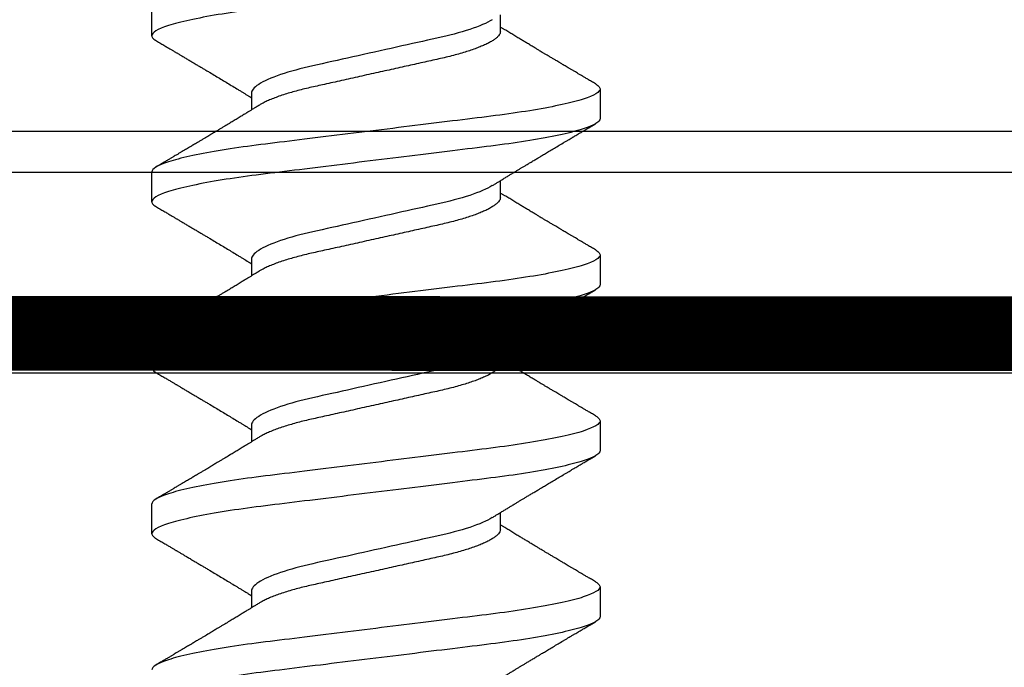
# Model space of a CAD drawing. Units: inches. Extents: x 88 to 106.1, y 3.7 to 15.8.
# Drawn here: x 95.3 to 95.7, y 11.9 to 12.2 of the extents above; entities that cross this region are included whole.
import ezdxf

# ---------------------------------------------------------------- set-up
doc = ezdxf.new("R2010")
doc.units = ezdxf.units.IN
doc.header["$MEASUREMENT"] = 0
doc.linetypes.add('SLD-Solid', pattern=[0])
for name, color, linetype in [('ANCHOR', 3, 'Continuous'), ('CONST', 4, 'Continuous'), ('Hatch', 8, 'Continuous'), ('JOINT', 2, 'Continuous'), ('RE117', 1, 'Continuous')]:
    doc.layers.add(name, color=color, linetype=linetype)

msp = doc.modelspace()

# ---------------------------------------------------------------- hatches: boundary and pattern name
at = {"layer": 'Hatch'}
h = msp.add_hatch(dxfattribs=at)
h.set_pattern_fill('GOST_WOOD', color=256, scale=0.15, angle=45, style=0)
h.set_pattern_definition([(135, (-101.2817, -22.1459), (0.636396, 0.636396), [1.5, -0.3]), (135, (-100.8575, -22.1459), (0.636396, 0.636396), [0.9, -0.225, 0.45, -0.225]), (135, (-100.3271, -22.2519), (0.636396, 0.636396), [1.5, -0.3])])
edge = h.paths.add_edge_path()
edge.add_line((97.32145, 12.02059), (95.50272, 12.02059))
edge.add_line((95.50272, 12.02059), (95.50329, 11.26606))
edge.add_line((95.50329, 11.26606), (95.40968, 11.07849))
edge.add_line((95.40968, 11.07849), (95.31579, 11.26592))
edge.add_line((95.31579, 11.26592), (95.31522, 12.02059))
edge.add_line((95.31522, 12.02059), (94.98639, 12.02059))
edge.add_line((94.98639, 12.02059), (93.98529, 11.01949))
edge.add_line((93.98529, 11.01949), (94.54758, 10.45805))
edge.add_line((94.54758, 10.45805), (94.61403, 10.25922))
edge.add_line((94.61403, 10.25922), (94.4151, 10.32536))
edge.add_line((94.4151, 10.32536), (93.85271, 10.88691))
edge.add_line((93.85271, 10.88691), (91.98639, 9.02059))
edge.add_spline(control_points=[(91.98639, 9.02059), (92.86411, 9.41654), (94.2271, 10.0314), (95.24613, 7.80532), (96.52479, 8.38634), (97.32145, 8.74834)], knot_values=[0, 0, 0, 0, 2.360322, 3.665284, 5.822156, 5.822156, 5.822156, 5.822156], degree=3, periodic=0)
edge.add_line((97.32145, 8.74834), (97.32145, 12.02059))

# ---------------------------------------------------------------- linework, layer by layer
at = {"layer": 'ANCHOR', "linetype": 'SLD-Solid', "lineweight": 25}
for p, q in [((95.31887, 12.15598), (95.31887, 12.16795)), ((95.45887, 12.15772), (95.45887, 12.16444)), ((95.35887, 12.13288), (95.35887, 12.12616)), ((95.49887, 12.13462), (95.49887, 12.12264)), ((95.31887, 12.08931), (95.31887, 12.10129)), ((95.45887, 12.09105), (95.45887, 12.09777)), ((95.35887, 12.06622), (95.35887, 12.05949)), ((95.49887, 12.06795), (95.49887, 12.05598)), ((95.31887, 12.02264), (95.31887, 12.03462)), ((95.45887, 12.02438), (95.45887, 12.03111)), ((95.49887, 12.00129), (95.49887, 11.98931)), ((95.35887, 11.99955), (95.35887, 11.99282)), ((95.31887, 11.95598), (95.31887, 11.96795)), ((95.45887, 11.95772), (95.45887, 11.96444)), ((95.49887, 11.93462), (95.49887, 11.92264)), ((95.35887, 11.93288), (95.35887, 11.92616))]:
    msp.add_line(p, q, dxfattribs=at)
for points, knots in [([(95.49887, 12.18931), (95.49887, 12.18811), (95.49668, 12.1867), (95.48756, 12.18377), (95.48063, 12.18224), (95.46801, 12.18012), (95.46345, 12.17945), (95.45393, 12.17818), (95.44898, 12.17759), (95.43295, 12.17562), (95.42093, 12.17413), (95.39681, 12.17115), (95.38479, 12.16967), (95.36876, 12.16769), (95.36381, 12.1671), (95.35429, 12.16584), (95.34973, 12.16516), (95.33711, 12.16305), (95.33018, 12.16152), (95.32106, 12.15858), (95.31887, 12.15718), (95.31887, 12.15598)], [0, 0, 0, 0, 0.125, 0.125, 0.25, 0.25, 0.3125, 0.3125, 0.375, 0.375, 0.5, 0.5, 0.625, 0.625, 0.6875, 0.6875, 0.75, 0.75, 0.875, 0.875, 1, 1, 1, 1]), ([(95.45561, 12.16243), (95.45352, 12.16114), (95.4504, 12.1598), (95.4427, 12.15724), (95.43816, 12.15606), (95.42849, 12.15391), (95.42298, 12.15268), (95.41139, 12.15011), (95.40534, 12.14876), (95.39381, 12.1462), (95.38837, 12.145), (95.37883, 12.14286), (95.37431, 12.14164), (95.36677, 12.13907), (95.36376, 12.13773), (95.35981, 12.13516), (95.35887, 12.13394), (95.35887, 12.13288)], [0, 0, 0, 0, 0.125, 0.125, 0.25, 0.25, 0.375, 0.375, 0.5, 0.5, 0.625, 0.625, 0.75, 0.75, 0.875, 0.875, 1, 1, 1, 1]), ([(95.49707, 12.13664), (95.49651, 12.13698), (95.49547, 12.13759), (95.49403, 12.13844), (95.49284, 12.13914), (95.4919, 12.1397), (95.4912, 12.14011), (95.49065, 12.14044), (95.49008, 12.14077), (95.48936, 12.1412), (95.48849, 12.14171), (95.48755, 12.14227), (95.48661, 12.14283), (95.48572, 12.14335), (95.48489, 12.14384), (95.48417, 12.14427), (95.48357, 12.14463), (95.48306, 12.14493), (95.48253, 12.14524), (95.48188, 12.14563), (95.48104, 12.14613), (95.48002, 12.14674), (95.47888, 12.14742), (95.47774, 12.1481), (95.47668, 12.14873), (95.47574, 12.14929), (95.47477, 12.14987), (95.47376, 12.15048), (95.47255, 12.1512), (95.47121, 12.15201), (95.46979, 12.15286), (95.46837, 12.15372), (95.46697, 12.15456), (95.46547, 12.15547), (95.46386, 12.15645), (95.46224, 12.15743), (95.46101, 12.15818), (95.4602, 12.15868), (95.45975, 12.15895), (95.45931, 12.15922), (95.45902, 12.1594), (95.45887, 12.15949)], [0, 0, 0, 0, 0.044062, 0.08161, 0.112654, 0.1372, 0.155257, 0.166827, 0.180691, 0.199518, 0.223294, 0.248758, 0.273349, 0.297069, 0.31864, 0.337979, 0.353746, 0.365945, 0.377625, 0.395044, 0.417112, 0.443825, 0.475085, 0.505974, 0.533672, 0.558183, 0.579511, 0.609761, 0.637896, 0.67438, 0.715027, 0.750006, 0.785775, 0.824884, 0.86838, 0.912779, 0.952874, 0.965164, 0.976791, 0.988187, 1, 1, 1, 1]), ([(95.31887, 12.15598), (95.31889, 12.1558), (95.31894, 12.15546), (95.31935, 12.15492), (95.31991, 12.15442), (95.32046, 12.15409), (95.32069, 12.15395)], [0, 0, 0, 0, 0.264074, 0.531623, 0.802319, 1, 1, 1, 1]), ([(95.45887, 12.15772), (95.45884, 12.15749), (95.4588, 12.15702), (95.4584, 12.15629), (95.45776, 12.15553), (95.45684, 12.15474), (95.45565, 12.15393), (95.45422, 12.15313), (95.45258, 12.15233), (95.45075, 12.15154), (95.44871, 12.15076), (95.44649, 12.14999), (95.44405, 12.14922), (95.44141, 12.14846), (95.43857, 12.14771), (95.43563, 12.14699), (95.43256, 12.14631), (95.42936, 12.1456), (95.42608, 12.14487), (95.42274, 12.14413), (95.41936, 12.14338), (95.41591, 12.14261), (95.4124, 12.14183), (95.4088, 12.14103), (95.40512, 12.14022), (95.40141, 12.13939), (95.39776, 12.13858), (95.3942, 12.13779), (95.39075, 12.13702), (95.38751, 12.1363), (95.38447, 12.13563), (95.3816, 12.13498), (95.37884, 12.1343), (95.37618, 12.1336), (95.37359, 12.13285), (95.3711, 12.13206), (95.36876, 12.13124), (95.36664, 12.13041), (95.36475, 12.12958), (95.36324, 12.12883), (95.36247, 12.12836), (95.36215, 12.12816)], [0, 0, 0, 0, 0.025337, 0.051128, 0.077311, 0.10382, 0.130583, 0.157521, 0.183008, 0.20851, 0.233957, 0.259281, 0.284414, 0.310793, 0.336815, 0.362419, 0.387638, 0.413177, 0.439143, 0.463962, 0.489047, 0.514336, 0.539763, 0.565259, 0.592298, 0.619255, 0.646047, 0.672597, 0.698831, 0.724682, 0.748649, 0.772454, 0.796656, 0.821223, 0.846104, 0.872767, 0.899639, 0.926641, 0.95369, 0.980704, 1, 1, 1, 1]), ([(95.32066, 12.15395), (95.32127, 12.15359), (95.32241, 12.15292), (95.32402, 12.15198), (95.32539, 12.15116), (95.32655, 12.15048), (95.32744, 12.14995), (95.32809, 12.14957), (95.32856, 12.14929), (95.32897, 12.14905), (95.32939, 12.1488), (95.33006, 12.14841), (95.33099, 12.14785), (95.33222, 12.14712), (95.33354, 12.14634), (95.33476, 12.14562), (95.3358, 12.145), (95.33658, 12.14453), (95.33724, 12.14414), (95.33787, 12.14377), (95.33867, 12.14329), (95.3397, 12.14268), (95.34094, 12.14194), (95.34253, 12.14099), (95.34441, 12.13986), (95.34656, 12.13857), (95.34869, 12.13729), (95.35082, 12.136), (95.35265, 12.1349), (95.35413, 12.134), (95.35522, 12.13334), (95.35621, 12.13274), (95.357, 12.13225), (95.35763, 12.13187), (95.35815, 12.13155), (95.35857, 12.13129), (95.35882, 12.13114), (95.35887, 12.13111)], [0, 0, 0, 0, 0.047581, 0.089345, 0.125302, 0.155461, 0.179828, 0.194914, 0.206431, 0.216399, 0.227308, 0.239166, 0.268664, 0.30084, 0.335538, 0.371658, 0.396575, 0.417076, 0.433166, 0.447946, 0.466429, 0.495941, 0.528662, 0.563644, 0.620802, 0.676604, 0.732569, 0.787934, 0.844613, 0.876566, 0.90495, 0.930288, 0.954469, 0.96723, 0.980227, 0.995937, 1, 1, 1, 1]), ([(95.49704, 12.13665), (95.49723, 12.13653), (95.49778, 12.13622), (95.49834, 12.13573), (95.49879, 12.13516), (95.49884, 12.1348), (95.49887, 12.13462)], [0, 0, 0, 0, 0.158832, 0.442765, 0.723281, 1, 1, 1, 1]), ([(95.49887, 12.13462), (95.49887, 12.13342), (95.49668, 12.13202), (95.48756, 12.12908), (95.48063, 12.12755), (95.46801, 12.12544), (95.46345, 12.12476), (95.45393, 12.1235), (95.44898, 12.12291), (95.43295, 12.12093), (95.42093, 12.11944), (95.39681, 12.11647), (95.38479, 12.11498), (95.36876, 12.113), (95.36381, 12.11241), (95.35429, 12.11115), (95.34973, 12.11047), (95.33711, 12.10836), (95.33018, 12.10683), (95.32106, 12.10389), (95.31887, 12.10249), (95.31887, 12.10129)], [0, 0, 0, 0, 0.125, 0.125, 0.25, 0.25, 0.3125, 0.3125, 0.375, 0.375, 0.5, 0.5, 0.625, 0.625, 0.6875, 0.6875, 0.75, 0.75, 0.875, 0.875, 1, 1, 1, 1]), ([(95.36213, 12.12816), (95.36169, 12.12789), (95.36089, 12.1274), (95.35982, 12.12674), (95.35898, 12.12623), (95.35836, 12.12584), (95.35785, 12.12553), (95.35713, 12.12509), (95.35611, 12.12447), (95.35468, 12.1236), (95.35313, 12.12265), (95.35154, 12.12169), (95.35021, 12.12089), (95.34911, 12.12023), (95.34816, 12.11966), (95.34716, 12.11905), (95.34614, 12.11844), (95.34521, 12.11788), (95.34441, 12.1174), (95.34364, 12.11694), (95.34289, 12.11649), (95.3421, 12.11602), (95.34127, 12.11553), (95.34036, 12.11498), (95.33934, 12.11437), (95.3383, 12.11375), (95.33731, 12.11316), (95.33643, 12.11264), (95.33567, 12.11219), (95.33505, 12.11182), (95.3345, 12.11149), (95.3339, 12.11114), (95.33319, 12.11071), (95.33237, 12.11023), (95.33149, 12.10971), (95.33058, 12.10917), (95.32965, 12.10862), (95.32875, 12.10809), (95.32801, 12.10765), (95.32747, 12.10733), (95.32704, 12.10707), (95.32653, 12.10677), (95.32584, 12.10636), (95.3249, 12.10581), (95.32371, 12.10511), (95.32227, 12.10426), (95.32123, 12.10364), (95.32066, 12.10331)], [0, 0, 0, 0, 0.032021, 0.058163, 0.078399, 0.09271, 0.103617, 0.115155, 0.145002, 0.177944, 0.219189, 0.257895, 0.29325, 0.315269, 0.337296, 0.362137, 0.388145, 0.410745, 0.429692, 0.446224, 0.46638, 0.483822, 0.503611, 0.525751, 0.550244, 0.576713, 0.600936, 0.621736, 0.640657, 0.655425, 0.666711, 0.680538, 0.698333, 0.718417, 0.739544, 0.761441, 0.784112, 0.806927, 0.826009, 0.837434, 0.846384, 0.857038, 0.873664, 0.896267, 0.924852, 0.959427, 1, 1, 1, 1]), ([(95.49887, 12.12264), (95.49887, 12.12144), (95.49668, 12.12004), (95.48756, 12.1171), (95.48063, 12.11557), (95.46801, 12.11346), (95.46345, 12.11278), (95.45393, 12.11152), (95.44898, 12.11093), (95.43295, 12.10895), (95.42093, 12.10746), (95.39681, 12.10449), (95.38479, 12.103), (95.36876, 12.10102), (95.36381, 12.10044), (95.35429, 12.09917), (95.34973, 12.09849), (95.33711, 12.09638), (95.33018, 12.09485), (95.32106, 12.09191), (95.31887, 12.09051), (95.31887, 12.08931)], [0, 0, 0, 0, 0.125, 0.125, 0.25, 0.25, 0.3125, 0.3125, 0.375, 0.375, 0.5, 0.5, 0.625, 0.625, 0.6875, 0.6875, 0.75, 0.75, 0.875, 0.875, 1, 1, 1, 1]), ([(95.45561, 12.09577), (95.45602, 12.09602), (95.45676, 12.09648), (95.45774, 12.09708), (95.45852, 12.09756), (95.45917, 12.09796), (95.46001, 12.09847), (95.46104, 12.0991), (95.46224, 12.09983), (95.46343, 12.10055), (95.4646, 12.10127), (95.46573, 12.10195), (95.46676, 12.10258), (95.46776, 12.10318), (95.46881, 12.10381), (95.46998, 12.10452), (95.47127, 12.10529), (95.47261, 12.1061), (95.47388, 12.10686), (95.47519, 12.10764), (95.47659, 12.10848), (95.47826, 12.10948), (95.48009, 12.11057), (95.48204, 12.11173), (95.48369, 12.11271), (95.48502, 12.1135), (95.48598, 12.11407), (95.48684, 12.11458), (95.48754, 12.11499), (95.48806, 12.1153), (95.48856, 12.11559), (95.48917, 12.11595), (95.48998, 12.11643), (95.491, 12.11703), (95.49222, 12.11776), (95.49366, 12.1186), (95.4953, 12.11957), (95.49646, 12.12026), (95.49707, 12.12062)], [0, 0, 0, 0, 0.030171, 0.05396, 0.071375, 0.086458, 0.101976, 0.13232, 0.160922, 0.189192, 0.21875, 0.246102, 0.271085, 0.293688, 0.318449, 0.347429, 0.378381, 0.411993, 0.444395, 0.470338, 0.506105, 0.545963, 0.591075, 0.638364, 0.686527, 0.710412, 0.734154, 0.755814, 0.772475, 0.784254, 0.793865, 0.808427, 0.827941, 0.852413, 0.881848, 0.916252, 0.955633, 1, 1, 1, 1]), ([(95.45561, 12.09577), (95.45352, 12.09448), (95.4504, 12.09313), (95.4427, 12.09058), (95.43816, 12.08939), (95.42849, 12.08724), (95.42298, 12.08602), (95.41139, 12.08344), (95.40534, 12.0821), (95.39381, 12.07954), (95.38837, 12.07833), (95.37883, 12.0762), (95.37431, 12.07498), (95.36677, 12.07241), (95.36376, 12.07106), (95.35981, 12.06849), (95.35887, 12.06728), (95.35887, 12.06622)], [0, 0, 0, 0, 0.125, 0.125, 0.25, 0.25, 0.375, 0.375, 0.5, 0.5, 0.625, 0.625, 0.75, 0.75, 0.875, 0.875, 1, 1, 1, 1]), ([(95.49707, 12.06998), (95.49651, 12.07031), (95.49547, 12.07092), (95.49403, 12.07177), (95.49284, 12.07248), (95.4919, 12.07303), (95.4912, 12.07344), (95.49065, 12.07377), (95.49008, 12.0741), (95.48936, 12.07453), (95.48849, 12.07504), (95.48755, 12.0756), (95.48661, 12.07616), (95.48572, 12.07669), (95.48489, 12.07718), (95.48417, 12.07761), (95.48357, 12.07796), (95.48306, 12.07827), (95.48253, 12.07858), (95.48188, 12.07897), (95.48104, 12.07947), (95.48002, 12.08008), (95.47888, 12.08075), (95.47774, 12.08143), (95.47668, 12.08207), (95.47574, 12.08263), (95.47477, 12.0832), (95.47376, 12.08381), (95.47255, 12.08454), (95.47121, 12.08534), (95.46979, 12.0862), (95.46837, 12.08705), (95.46697, 12.08789), (95.46547, 12.0888), (95.46386, 12.08978), (95.46224, 12.09077), (95.46101, 12.09151), (95.4602, 12.09201), (95.45975, 12.09228), (95.45931, 12.09255), (95.45902, 12.09273), (95.45887, 12.09282)], [0, 0, 0, 0, 0.044062, 0.08161, 0.112654, 0.1372, 0.155257, 0.166827, 0.180691, 0.199518, 0.223294, 0.248758, 0.273349, 0.297069, 0.31864, 0.337979, 0.353746, 0.365945, 0.377625, 0.395044, 0.417112, 0.443825, 0.475085, 0.505974, 0.533672, 0.558183, 0.579511, 0.609761, 0.637896, 0.67438, 0.715027, 0.750006, 0.785775, 0.824884, 0.86838, 0.912779, 0.952874, 0.965164, 0.976791, 0.988187, 1, 1, 1, 1]), ([(95.31887, 12.08931), (95.31889, 12.08914), (95.31894, 12.08879), (95.31935, 12.08826), (95.31991, 12.08775), (95.32046, 12.08742), (95.32069, 12.08728)], [0, 0, 0, 0, 0.264074, 0.531623, 0.802319, 1, 1, 1, 1]), ([(95.45887, 12.09105), (95.45884, 12.09082), (95.4588, 12.09036), (95.4584, 12.08963), (95.45776, 12.08887), (95.45684, 12.08808), (95.45565, 12.08727), (95.45422, 12.08646), (95.45258, 12.08566), (95.45075, 12.08487), (95.44871, 12.08409), (95.44649, 12.08332), (95.44405, 12.08255), (95.44141, 12.08179), (95.43857, 12.08104), (95.43563, 12.08033), (95.43256, 12.07965), (95.42936, 12.07894), (95.42608, 12.07821), (95.42274, 12.07746), (95.41936, 12.07671), (95.41591, 12.07595), (95.4124, 12.07517), (95.4088, 12.07437), (95.40512, 12.07355), (95.40141, 12.07272), (95.39776, 12.07191), (95.3942, 12.07112), (95.39075, 12.07036), (95.38751, 12.06964), (95.38447, 12.06896), (95.3816, 12.06832), (95.37884, 12.06764), (95.37618, 12.06693), (95.37359, 12.06618), (95.3711, 12.06539), (95.36876, 12.06458), (95.36664, 12.06375), (95.36475, 12.06291), (95.36324, 12.06216), (95.36247, 12.06169), (95.36215, 12.0615)], [0, 0, 0, 0, 0.0253374, 0.0511279, 0.0773113, 0.1038205, 0.1305828, 0.1575206, 0.1830078, 0.2085098, 0.233957, 0.2592807, 0.2844144, 0.3107926, 0.3368154, 0.3624187, 0.3876383, 0.4131768, 0.4391435, 0.4639623, 0.4890475, 0.5143364, 0.539763, 0.5652592, 0.5922984, 0.6192547, 0.6460469, 0.6725969, 0.6988311, 0.7246816, 0.7486488, 0.7724545, 0.7966555, 0.8212234, 0.8461037, 0.8727668, 0.8996391, 0.9266411, 0.9536904, 0.9807042, 1, 1, 1, 1]), ([(95.32066, 12.08729), (95.32127, 12.08693), (95.32241, 12.08625), (95.32402, 12.08531), (95.32539, 12.0845), (95.32655, 12.08381), (95.32744, 12.08329), (95.32809, 12.0829), (95.32856, 12.08263), (95.32897, 12.08238), (95.32939, 12.08213), (95.33006, 12.08174), (95.33099, 12.08118), (95.33222, 12.08046), (95.33354, 12.07968), (95.33476, 12.07895), (95.3358, 12.07833), (95.33658, 12.07787), (95.33724, 12.07748), (95.33787, 12.0771), (95.33867, 12.07663), (95.3397, 12.07601), (95.34094, 12.07527), (95.34253, 12.07432), (95.34441, 12.07319), (95.34656, 12.0719), (95.34869, 12.07063), (95.35082, 12.06934), (95.35265, 12.06823), (95.35413, 12.06733), (95.35522, 12.06667), (95.35621, 12.06607), (95.357, 12.06559), (95.35763, 12.0652), (95.35815, 12.06488), (95.35857, 12.06463), (95.35882, 12.06447), (95.35887, 12.06444)], [0, 0, 0, 0, 0.0475806, 0.0893445, 0.1253018, 0.1554605, 0.1798277, 0.1949141, 0.2064308, 0.2163993, 0.2273079, 0.2391661, 0.2686644, 0.3008404, 0.3355381, 0.3716579, 0.3965755, 0.4170763, 0.4331664, 0.4479465, 0.4664294, 0.4959411, 0.5286624, 0.5636444, 0.6208022, 0.6766043, 0.7325687, 0.7879336, 0.8446131, 0.8765659, 0.90495, 0.9302883, 0.9544689, 0.9672295, 0.9802272, 0.9959373, 1, 1, 1, 1]), ([(95.49704, 12.06998), (95.49723, 12.06987), (95.49778, 12.06956), (95.49834, 12.06906), (95.49879, 12.0685), (95.49884, 12.06813), (95.49887, 12.06795)], [0, 0, 0, 0, 0.158832, 0.442765, 0.723281, 1, 1, 1, 1]), ([(95.49887, 12.06795), (95.49887, 12.06675), (95.49668, 12.06535), (95.48756, 12.06241), (95.48063, 12.06089), (95.46801, 12.05877), (95.46345, 12.05809), (95.45393, 12.05683), (95.44898, 12.05624), (95.43295, 12.05426), (95.42093, 12.05278), (95.39681, 12.0498), (95.38479, 12.04832), (95.36876, 12.04634), (95.36381, 12.04575), (95.35429, 12.04448), (95.34973, 12.04381), (95.33711, 12.04169), (95.33018, 12.04016), (95.32106, 12.03723), (95.31887, 12.03582), (95.31887, 12.03462)], [0, 0, 0, 0, 0.125, 0.125, 0.25, 0.25, 0.3125, 0.3125, 0.375, 0.375, 0.5, 0.5, 0.625, 0.625, 0.6875, 0.6875, 0.75, 0.75, 0.875, 0.875, 1, 1, 1, 1]), ([(95.36213, 12.0615), (95.36169, 12.06122), (95.36089, 12.06073), (95.35982, 12.06007), (95.35898, 12.05956), (95.35836, 12.05918), (95.35785, 12.05887), (95.35713, 12.05843), (95.35611, 12.0578), (95.35468, 12.05693), (95.35313, 12.05599), (95.35154, 12.05503), (95.35021, 12.05422), (95.34911, 12.05356), (95.34816, 12.05299), (95.34716, 12.05239), (95.34614, 12.05178), (95.34521, 12.05122), (95.34441, 12.05073), (95.34364, 12.05027), (95.34289, 12.04983), (95.3421, 12.04935), (95.34127, 12.04886), (95.34036, 12.04831), (95.33934, 12.04771), (95.3383, 12.04709), (95.33731, 12.0465), (95.33643, 12.04597), (95.33567, 12.04552), (95.33505, 12.04515), (95.3345, 12.04482), (95.3339, 12.04447), (95.33319, 12.04405), (95.33237, 12.04356), (95.33149, 12.04304), (95.33058, 12.0425), (95.32965, 12.04195), (95.32875, 12.04142), (95.32801, 12.04098), (95.32747, 12.04066), (95.32704, 12.0404), (95.32653, 12.04011), (95.32584, 12.0397), (95.3249, 12.03914), (95.32371, 12.03844), (95.32227, 12.03759), (95.32123, 12.03698), (95.32066, 12.03664)], [0, 0, 0, 0, 0.032021, 0.058163, 0.078399, 0.09271, 0.103617, 0.115155, 0.145002, 0.177944, 0.219189, 0.257895, 0.29325, 0.315269, 0.337296, 0.362137, 0.388145, 0.410745, 0.429692, 0.446224, 0.46638, 0.483822, 0.503611, 0.525751, 0.550244, 0.576713, 0.600936, 0.621736, 0.640657, 0.655425, 0.666711, 0.680538, 0.698333, 0.718417, 0.739544, 0.761441, 0.784112, 0.806927, 0.826009, 0.837434, 0.846384, 0.857038, 0.873664, 0.896267, 0.924852, 0.959427, 1, 1, 1, 1]), ([(95.49887, 12.05598), (95.49887, 12.05477), (95.49668, 12.05337), (95.48756, 12.05043), (95.48063, 12.04891), (95.46801, 12.04679), (95.46345, 12.04611), (95.45393, 12.04485), (95.44898, 12.04426), (95.43295, 12.04228), (95.42093, 12.0408), (95.39681, 12.03782), (95.38479, 12.03634), (95.36876, 12.03436), (95.36381, 12.03377), (95.35429, 12.0325), (95.34973, 12.03183), (95.33711, 12.02971), (95.33018, 12.02818), (95.32106, 12.02525), (95.31887, 12.02385), (95.31887, 12.02264)], [0, 0, 0, 0, 0.125, 0.125, 0.25, 0.25, 0.3125, 0.3125, 0.375, 0.375, 0.5, 0.5, 0.625, 0.625, 0.6875, 0.6875, 0.75, 0.75, 0.875, 0.875, 1, 1, 1, 1]), ([(95.45561, 12.0291), (95.45602, 12.02936), (95.45676, 12.02981), (95.45774, 12.03042), (95.45852, 12.03089), (95.45917, 12.03129), (95.46001, 12.03181), (95.46104, 12.03243), (95.46224, 12.03316), (95.46343, 12.03389), (95.4646, 12.0346), (95.46573, 12.03528), (95.46676, 12.03591), (95.46776, 12.03651), (95.46881, 12.03715), (95.46998, 12.03785), (95.47127, 12.03863), (95.47261, 12.03943), (95.47388, 12.04019), (95.47519, 12.04097), (95.47659, 12.04181), (95.47826, 12.04281), (95.48009, 12.0439), (95.48204, 12.04506), (95.48369, 12.04604), (95.48502, 12.04683), (95.48598, 12.0474), (95.48684, 12.04791), (95.48754, 12.04832), (95.48806, 12.04863), (95.48856, 12.04893), (95.48917, 12.04929), (95.48998, 12.04977), (95.491, 12.05037), (95.49222, 12.05109), (95.49366, 12.05194), (95.4953, 12.05291), (95.49646, 12.05359), (95.49707, 12.05395)], [0, 0, 0, 0, 0.030171, 0.05396, 0.071375, 0.086458, 0.101976, 0.13232, 0.160922, 0.189192, 0.21875, 0.246102, 0.271085, 0.293688, 0.318449, 0.347429, 0.378381, 0.411993, 0.444395, 0.470338, 0.506105, 0.545963, 0.591075, 0.638364, 0.686527, 0.710412, 0.734154, 0.755814, 0.772475, 0.784254, 0.793865, 0.808427, 0.827941, 0.852413, 0.881848, 0.916252, 0.955633, 1, 1, 1, 1]), ([(95.45561, 12.0291), (95.45352, 12.02781), (95.4504, 12.02647), (95.4427, 12.02391), (95.43816, 12.02272), (95.42849, 12.02058), (95.42298, 12.01935), (95.41139, 12.01678), (95.40534, 12.01543), (95.39381, 12.01287), (95.38837, 12.01167), (95.37883, 12.00953), (95.37431, 12.00831), (95.36677, 12.00574), (95.36376, 12.00439), (95.35981, 12.00183), (95.35887, 12.00061), (95.35887, 11.99955)], [0, 0, 0, 0, 0.125, 0.125, 0.25, 0.25, 0.375, 0.375, 0.5, 0.5, 0.625, 0.625, 0.75, 0.75, 0.875, 0.875, 1, 1, 1, 1]), ([(95.49707, 12.00331), (95.49651, 12.00364), (95.49547, 12.00426), (95.49403, 12.00511), (95.49284, 12.00581), (95.4919, 12.00636), (95.4912, 12.00677), (95.49065, 12.0071), (95.49008, 12.00744), (95.48936, 12.00786), (95.48849, 12.00838), (95.48755, 12.00893), (95.48661, 12.00949), (95.48572, 12.01002), (95.48489, 12.01051), (95.48417, 12.01094), (95.48357, 12.0113), (95.48306, 12.0116), (95.48253, 12.01191), (95.48188, 12.0123), (95.48104, 12.0128), (95.48002, 12.01341), (95.47888, 12.01408), (95.47774, 12.01477), (95.47668, 12.0154), (95.47574, 12.01596), (95.47477, 12.01654), (95.47376, 12.01715), (95.47255, 12.01787), (95.47121, 12.01867), (95.46979, 12.01953), (95.46837, 12.02038), (95.46697, 12.02123), (95.46547, 12.02214), (95.46386, 12.02311), (95.46224, 12.0241), (95.46101, 12.02485), (95.4602, 12.02534), (95.45975, 12.02562), (95.45931, 12.02588), (95.45902, 12.02606), (95.45887, 12.02616)], [0, 0, 0, 0, 0.044062, 0.08161, 0.112654, 0.1372, 0.155257, 0.166827, 0.180691, 0.199518, 0.223294, 0.248758, 0.273349, 0.297069, 0.31864, 0.337979, 0.353746, 0.365945, 0.377625, 0.395044, 0.417112, 0.443825, 0.475085, 0.505974, 0.533672, 0.558183, 0.579511, 0.609761, 0.637896, 0.67438, 0.715027, 0.750006, 0.785775, 0.824884, 0.86838, 0.912779, 0.952874, 0.965164, 0.976791, 0.988187, 1, 1, 1, 1]), ([(95.31887, 12.02264), (95.31889, 12.02247), (95.31894, 12.02213), (95.31935, 12.02159), (95.31991, 12.02109), (95.32046, 12.02076), (95.32069, 12.02062)], [0, 0, 0, 0, 0.264074, 0.531623, 0.802319, 1, 1, 1, 1]), ([(95.45887, 12.02438), (95.45884, 12.02415), (95.4588, 12.02369), (95.4584, 12.02296), (95.45776, 12.0222), (95.45684, 12.02141), (95.45565, 12.0206), (95.45422, 12.01979), (95.45258, 12.01899), (95.45075, 12.01821), (95.44871, 12.01743), (95.44649, 12.01666), (95.44405, 12.01589), (95.44141, 12.01512), (95.43857, 12.01438), (95.43563, 12.01366), (95.43256, 12.01298), (95.42936, 12.01227), (95.42608, 12.01154), (95.42274, 12.0108), (95.41936, 12.01005), (95.41591, 12.00928), (95.4124, 12.0085), (95.4088, 12.0077), (95.40512, 12.00688), (95.40141, 12.00606), (95.39776, 12.00525), (95.3942, 12.00445), (95.39075, 12.00369), (95.38751, 12.00297), (95.38447, 12.00229), (95.3816, 12.00165), (95.37884, 12.00097), (95.37618, 12.00026), (95.37359, 11.99951), (95.3711, 11.99873), (95.36876, 11.99791), (95.36664, 11.99708), (95.36475, 11.99625), (95.36324, 11.99549), (95.36247, 11.99502), (95.36215, 11.99483)], [0, 0, 0, 0, 0.025337, 0.051128, 0.077311, 0.10382, 0.130583, 0.157521, 0.183008, 0.20851, 0.233957, 0.259281, 0.284414, 0.310793, 0.336815, 0.362419, 0.387638, 0.413177, 0.439143, 0.463962, 0.489047, 0.514336, 0.539763, 0.565259, 0.592298, 0.619255, 0.646047, 0.672597, 0.698831, 0.724682, 0.748649, 0.772454, 0.796656, 0.821223, 0.846104, 0.872767, 0.899639, 0.926641, 0.95369, 0.980704, 1, 1, 1, 1]), ([(95.32066, 12.02062), (95.32127, 12.02026), (95.32241, 12.01959), (95.32402, 12.01864), (95.32539, 12.01783), (95.32655, 12.01715), (95.32744, 12.01662), (95.32809, 12.01624), (95.32856, 12.01596), (95.32897, 12.01571), (95.32939, 12.01547), (95.33006, 12.01507), (95.33099, 12.01452), (95.33222, 12.01379), (95.33354, 12.01301), (95.33476, 12.01228), (95.3358, 12.01167), (95.33658, 12.0112), (95.33724, 12.01081), (95.33787, 12.01044), (95.33867, 12.00996), (95.3397, 12.00934), (95.34094, 12.00861), (95.34253, 12.00766), (95.34441, 12.00653), (95.34656, 12.00524), (95.34869, 12.00396), (95.35082, 12.00267), (95.35265, 12.00156), (95.35413, 12.00066), (95.35522, 12), (95.35621, 11.9994), (95.357, 11.99892), (95.35763, 11.99853), (95.35815, 11.99821), (95.35857, 11.99796), (95.35882, 11.99781), (95.35887, 11.99777)], [0, 0, 0, 0, 0.047581, 0.089345, 0.125302, 0.155461, 0.179828, 0.194914, 0.206431, 0.216399, 0.227308, 0.239166, 0.268664, 0.30084, 0.335538, 0.371658, 0.396575, 0.417076, 0.433166, 0.447946, 0.466429, 0.495941, 0.528662, 0.563644, 0.620802, 0.676604, 0.732569, 0.787934, 0.844613, 0.876566, 0.90495, 0.930288, 0.954469, 0.96723, 0.980227, 0.995937, 1, 1, 1, 1]), ([(95.49887, 12.00129), (95.49887, 12.00009), (95.49668, 11.99868), (95.48756, 11.99575), (95.48063, 11.99422), (95.46801, 11.9921), (95.46345, 11.99143), (95.45393, 11.99016), (95.44898, 11.98957), (95.43295, 11.98759), (95.42093, 11.98611), (95.39681, 11.98313), (95.38479, 11.98165), (95.36876, 11.97967), (95.36381, 11.97908), (95.35429, 11.97782), (95.34973, 11.97714), (95.33711, 11.97502), (95.33018, 11.9735), (95.32106, 11.97056), (95.31887, 11.96916), (95.31887, 11.96795)], [0, 0, 0, 0, 0.125, 0.125, 0.25, 0.25, 0.3125, 0.3125, 0.375, 0.375, 0.5, 0.5, 0.625, 0.625, 0.6875, 0.6875, 0.75, 0.75, 0.875, 0.875, 1, 1, 1, 1]), ([(95.49704, 12.00331), (95.49723, 12.0032), (95.49778, 12.00289), (95.49834, 12.00239), (95.49879, 12.00183), (95.49884, 12.00147), (95.49887, 12.00129)], [0, 0, 0, 0, 0.1588321, 0.442765, 0.7232811, 1, 1, 1, 1]), ([(95.36213, 11.99483), (95.36169, 11.99456), (95.36089, 11.99407), (95.35982, 11.9934), (95.35898, 11.99289), (95.35836, 11.99251), (95.35785, 11.9922), (95.35713, 11.99176), (95.35611, 11.99114), (95.35468, 11.99027), (95.35313, 11.98932), (95.35154, 11.98836), (95.35021, 11.98756), (95.34911, 11.9869), (95.34816, 11.98632), (95.34716, 11.98572), (95.34614, 11.98511), (95.34521, 11.98455), (95.34441, 11.98407), (95.34364, 11.98361), (95.34289, 11.98316), (95.3421, 11.98268), (95.34127, 11.98219), (95.34036, 11.98164), (95.33934, 11.98104), (95.3383, 11.98042), (95.33731, 11.97983), (95.33643, 11.9793), (95.33567, 11.97886), (95.33505, 11.97849), (95.3345, 11.97816), (95.3339, 11.9778), (95.33319, 11.97738), (95.33237, 11.97689), (95.33149, 11.97638), (95.33058, 11.97584), (95.32965, 11.97528), (95.32875, 11.97475), (95.32801, 11.97432), (95.32747, 11.97399), (95.32704, 11.97374), (95.32653, 11.97344), (95.32584, 11.97303), (95.3249, 11.97248), (95.32371, 11.97177), (95.32227, 11.97092), (95.32123, 11.97031), (95.32066, 11.96998)], [0, 0, 0, 0, 0.032021, 0.058163, 0.078399, 0.09271, 0.103617, 0.115155, 0.145002, 0.177944, 0.219189, 0.257895, 0.29325, 0.315269, 0.337296, 0.362137, 0.388145, 0.410745, 0.429692, 0.446224, 0.46638, 0.483822, 0.503611, 0.525751, 0.550244, 0.576713, 0.600936, 0.621736, 0.640657, 0.655425, 0.666711, 0.680538, 0.698333, 0.718417, 0.739544, 0.761441, 0.784112, 0.806927, 0.826009, 0.837434, 0.846384, 0.857038, 0.873664, 0.896267, 0.924852, 0.959427, 1, 1, 1, 1]), ([(95.49887, 11.98931), (95.49887, 11.98811), (95.49668, 11.9867), (95.48756, 11.98377), (95.48063, 11.98224), (95.46801, 11.98012), (95.46345, 11.97945), (95.45393, 11.97818), (95.44898, 11.97759), (95.43295, 11.97562), (95.42093, 11.97413), (95.39681, 11.97115), (95.38479, 11.96967), (95.36876, 11.96769), (95.36381, 11.9671), (95.35429, 11.96584), (95.34973, 11.96516), (95.33711, 11.96305), (95.33018, 11.96152), (95.32106, 11.95858), (95.31887, 11.95718), (95.31887, 11.95598)], [0, 0, 0, 0, 0.125, 0.125, 0.25, 0.25, 0.3125, 0.3125, 0.375, 0.375, 0.5, 0.5, 0.625, 0.625, 0.6875, 0.6875, 0.75, 0.75, 0.875, 0.875, 1, 1, 1, 1]), ([(95.45561, 11.96244), (95.45602, 11.96269), (95.45676, 11.96315), (95.45774, 11.96375), (95.45852, 11.96422), (95.45917, 11.96463), (95.46001, 11.96514), (95.46104, 11.96577), (95.46224, 11.9665), (95.46343, 11.96722), (95.4646, 11.96793), (95.46573, 11.96862), (95.46676, 11.96924), (95.46776, 11.96985), (95.46881, 11.97048), (95.46998, 11.97118), (95.47127, 11.97196), (95.47261, 11.97277), (95.47388, 11.97353), (95.47519, 11.97431), (95.47659, 11.97515), (95.47826, 11.97614), (95.48009, 11.97723), (95.48204, 11.97839), (95.48369, 11.97937), (95.48502, 11.98016), (95.48598, 11.98073), (95.48684, 11.98124), (95.48754, 11.98165), (95.48806, 11.98197), (95.48856, 11.98226), (95.48917, 11.98262), (95.48998, 11.9831), (95.491, 11.9837), (95.49222, 11.98443), (95.49366, 11.98527), (95.4953, 11.98624), (95.49646, 11.98692), (95.49707, 11.98729)], [0, 0, 0, 0, 0.030171, 0.05396, 0.071375, 0.086458, 0.101976, 0.13232, 0.160922, 0.189192, 0.21875, 0.246102, 0.271085, 0.293688, 0.318449, 0.347429, 0.378381, 0.411993, 0.444395, 0.470338, 0.506105, 0.545963, 0.591075, 0.638364, 0.686527, 0.710412, 0.734154, 0.755814, 0.772475, 0.784254, 0.793865, 0.808427, 0.827941, 0.852413, 0.881848, 0.916252, 0.955633, 1, 1, 1, 1]), ([(95.45561, 11.96243), (95.45352, 11.96114), (95.4504, 11.9598), (95.4427, 11.95724), (95.43816, 11.95606), (95.42849, 11.95391), (95.42298, 11.95268), (95.41139, 11.95011), (95.40534, 11.94876), (95.39381, 11.9462), (95.38837, 11.945), (95.37883, 11.94286), (95.37431, 11.94164), (95.36677, 11.93907), (95.36376, 11.93773), (95.35981, 11.93516), (95.35887, 11.93394), (95.35887, 11.93288)], [0, 0, 0, 0, 0.125, 0.125, 0.25, 0.25, 0.375, 0.375, 0.5, 0.5, 0.625, 0.625, 0.75, 0.75, 0.875, 0.875, 1, 1, 1, 1]), ([(95.45887, 11.95772), (95.45884, 11.95749), (95.4588, 11.95702), (95.4584, 11.95629), (95.45776, 11.95553), (95.45684, 11.95474), (95.45565, 11.95393), (95.45422, 11.95313), (95.45258, 11.95233), (95.45075, 11.95154), (95.44871, 11.95076), (95.44649, 11.94999), (95.44405, 11.94922), (95.44141, 11.94846), (95.43857, 11.94771), (95.43563, 11.94699), (95.43256, 11.94631), (95.42936, 11.9456), (95.42608, 11.94487), (95.42274, 11.94413), (95.41936, 11.94338), (95.41591, 11.94261), (95.4124, 11.94183), (95.4088, 11.94103), (95.40512, 11.94022), (95.40141, 11.93939), (95.39776, 11.93858), (95.3942, 11.93779), (95.39075, 11.93702), (95.38751, 11.9363), (95.38447, 11.93563), (95.3816, 11.93498), (95.37884, 11.9343), (95.37618, 11.9336), (95.37359, 11.93285), (95.3711, 11.93206), (95.36876, 11.93124), (95.36664, 11.93041), (95.36475, 11.92958), (95.36324, 11.92883), (95.36247, 11.92836), (95.36215, 11.92816)], [0, 0, 0, 0, 0.0253374, 0.0511279, 0.0773113, 0.1038205, 0.1305828, 0.1575206, 0.1830078, 0.2085098, 0.233957, 0.2592807, 0.2844144, 0.3107926, 0.3368154, 0.3624187, 0.3876383, 0.4131768, 0.4391435, 0.4639623, 0.4890475, 0.5143364, 0.539763, 0.5652592, 0.5922984, 0.6192547, 0.6460469, 0.6725969, 0.6988311, 0.7246816, 0.7486488, 0.7724545, 0.7966555, 0.8212234, 0.8461037, 0.8727668, 0.8996391, 0.9266411, 0.9536904, 0.9807042, 1, 1, 1, 1]), ([(95.49707, 11.93664), (95.49651, 11.93698), (95.49547, 11.93759), (95.49403, 11.93844), (95.49284, 11.93914), (95.4919, 11.9397), (95.4912, 11.94011), (95.49065, 11.94044), (95.49008, 11.94077), (95.48936, 11.9412), (95.48849, 11.94171), (95.48755, 11.94227), (95.48661, 11.94283), (95.48572, 11.94335), (95.48489, 11.94384), (95.48417, 11.94427), (95.48357, 11.94463), (95.48306, 11.94493), (95.48253, 11.94524), (95.48188, 11.94563), (95.48104, 11.94613), (95.48002, 11.94674), (95.47888, 11.94742), (95.47774, 11.9481), (95.47668, 11.94873), (95.47574, 11.94929), (95.47477, 11.94987), (95.47376, 11.95048), (95.47255, 11.9512), (95.47121, 11.95201), (95.46979, 11.95286), (95.46837, 11.95372), (95.46697, 11.95456), (95.46547, 11.95547), (95.46386, 11.95645), (95.46224, 11.95743), (95.46101, 11.95818), (95.4602, 11.95868), (95.45975, 11.95895), (95.45931, 11.95922), (95.45902, 11.9594), (95.45887, 11.95949)], [0, 0, 0, 0, 0.044062, 0.08161, 0.112654, 0.1372, 0.155257, 0.166827, 0.180691, 0.199518, 0.223294, 0.248758, 0.273349, 0.297069, 0.31864, 0.337979, 0.353746, 0.365945, 0.377625, 0.395044, 0.417112, 0.443825, 0.475085, 0.505974, 0.533672, 0.558183, 0.579511, 0.609761, 0.637896, 0.67438, 0.715027, 0.750006, 0.785775, 0.824884, 0.86838, 0.912779, 0.952874, 0.965164, 0.976791, 0.988187, 1, 1, 1, 1]), ([(95.31887, 11.95598), (95.31889, 11.9558), (95.31894, 11.95546), (95.31935, 11.95492), (95.31991, 11.95442), (95.32046, 11.95409), (95.32069, 11.95395)], [0, 0, 0, 0, 0.2640737, 0.5316229, 0.8023187, 1, 1, 1, 1]), ([(95.32066, 11.95395), (95.32127, 11.95359), (95.32241, 11.95292), (95.32402, 11.95198), (95.32539, 11.95116), (95.32655, 11.95048), (95.32744, 11.94995), (95.32809, 11.94957), (95.32856, 11.94929), (95.32897, 11.94905), (95.32939, 11.9488), (95.33006, 11.94841), (95.33099, 11.94785), (95.33222, 11.94712), (95.33354, 11.94634), (95.33476, 11.94562), (95.3358, 11.945), (95.33658, 11.94453), (95.33724, 11.94414), (95.33787, 11.94377), (95.33867, 11.94329), (95.3397, 11.94268), (95.34094, 11.94194), (95.34253, 11.94099), (95.34441, 11.93986), (95.34656, 11.93857), (95.34869, 11.93729), (95.35082, 11.936), (95.35265, 11.9349), (95.35413, 11.934), (95.35522, 11.93334), (95.35621, 11.93274), (95.357, 11.93225), (95.35763, 11.93187), (95.35815, 11.93155), (95.35857, 11.93129), (95.35882, 11.93114), (95.35887, 11.93111)], [0, 0, 0, 0, 0.047581, 0.089345, 0.125302, 0.155461, 0.179828, 0.194914, 0.206431, 0.216399, 0.227308, 0.239166, 0.268664, 0.30084, 0.335538, 0.371658, 0.396575, 0.417076, 0.433166, 0.447946, 0.466429, 0.495941, 0.528662, 0.563644, 0.620802, 0.676604, 0.732569, 0.787934, 0.844613, 0.876566, 0.90495, 0.930288, 0.954469, 0.96723, 0.980227, 0.995937, 1, 1, 1, 1]), ([(95.49887, 11.93462), (95.49887, 11.93342), (95.49668, 11.93202), (95.48756, 11.92908), (95.48063, 11.92755), (95.46801, 11.92544), (95.46345, 11.92476), (95.45393, 11.9235), (95.44898, 11.92291), (95.43295, 11.92093), (95.42093, 11.91944), (95.39681, 11.91647), (95.38479, 11.91498), (95.36876, 11.913), (95.36381, 11.91241), (95.35429, 11.91115), (95.34973, 11.91047), (95.33711, 11.90836), (95.33018, 11.90683), (95.32106, 11.90389), (95.31887, 11.90249), (95.31887, 11.90129)], [0, 0, 0, 0, 0.125, 0.125, 0.25, 0.25, 0.3125, 0.3125, 0.375, 0.375, 0.5, 0.5, 0.625, 0.625, 0.6875, 0.6875, 0.75, 0.75, 0.875, 0.875, 1, 1, 1, 1]), ([(95.49704, 11.93665), (95.49723, 11.93653), (95.49778, 11.93622), (95.49834, 11.93573), (95.49879, 11.93516), (95.49884, 11.9348), (95.49887, 11.93462)], [0, 0, 0, 0, 0.1588321, 0.442765, 0.7232811, 1, 1, 1, 1]), ([(95.36213, 11.92816), (95.36169, 11.92789), (95.36089, 11.9274), (95.35982, 11.92674), (95.35898, 11.92623), (95.35836, 11.92584), (95.35785, 11.92553), (95.35713, 11.92509), (95.35611, 11.92447), (95.35468, 11.9236), (95.35313, 11.92265), (95.35154, 11.92169), (95.35021, 11.92089), (95.34911, 11.92023), (95.34816, 11.91966), (95.34716, 11.91905), (95.34614, 11.91844), (95.34521, 11.91788), (95.34441, 11.9174), (95.34364, 11.91694), (95.34289, 11.91649), (95.3421, 11.91602), (95.34127, 11.91553), (95.34036, 11.91498), (95.33934, 11.91437), (95.3383, 11.91375), (95.33731, 11.91316), (95.33643, 11.91264), (95.33567, 11.91219), (95.33505, 11.91182), (95.3345, 11.91149), (95.3339, 11.91114), (95.33319, 11.91071), (95.33237, 11.91023), (95.33149, 11.90971), (95.33058, 11.90917), (95.32965, 11.90862), (95.32875, 11.90809), (95.32801, 11.90765), (95.32747, 11.90733), (95.32704, 11.90707), (95.32653, 11.90677), (95.32584, 11.90636), (95.3249, 11.90581), (95.32371, 11.90511), (95.32227, 11.90426), (95.32123, 11.90364), (95.32066, 11.90331)], [0, 0, 0, 0, 0.032021, 0.058163, 0.078399, 0.09271, 0.103617, 0.115155, 0.145002, 0.177944, 0.219189, 0.257895, 0.29325, 0.315269, 0.337296, 0.362137, 0.388145, 0.410745, 0.429692, 0.446224, 0.46638, 0.483822, 0.503611, 0.525751, 0.550244, 0.576713, 0.600936, 0.621736, 0.640657, 0.655425, 0.666711, 0.680538, 0.698333, 0.718417, 0.739544, 0.761441, 0.784112, 0.806927, 0.826009, 0.837434, 0.846384, 0.857038, 0.873664, 0.896267, 0.924852, 0.959427, 1, 1, 1, 1]), ([(95.49887, 11.92264), (95.49887, 11.92144), (95.49668, 11.92004), (95.48756, 11.9171), (95.48063, 11.91557), (95.46801, 11.91346), (95.46345, 11.91278), (95.45393, 11.91152), (95.44898, 11.91093), (95.43295, 11.90895), (95.42093, 11.90746), (95.39681, 11.90449), (95.38479, 11.903), (95.36876, 11.90102), (95.36381, 11.90044), (95.35429, 11.89917), (95.34973, 11.89849), (95.33711, 11.89638), (95.33018, 11.89485), (95.32106, 11.89191), (95.31887, 11.89051), (95.31887, 11.88931)], [0, 0, 0, 0, 0.125, 0.125, 0.25, 0.25, 0.3125, 0.3125, 0.375, 0.375, 0.5, 0.5, 0.625, 0.625, 0.6875, 0.6875, 0.75, 0.75, 0.875, 0.875, 1, 1, 1, 1]), ([(95.45561, 11.89577), (95.45602, 11.89602), (95.45676, 11.89648), (95.45774, 11.89708), (95.45852, 11.89756), (95.45917, 11.89796), (95.46001, 11.89847), (95.46104, 11.8991), (95.46224, 11.89983), (95.46343, 11.90055), (95.4646, 11.90127), (95.46573, 11.90195), (95.46676, 11.90258), (95.46776, 11.90318), (95.46881, 11.90381), (95.46998, 11.90452), (95.47127, 11.90529), (95.47261, 11.9061), (95.47388, 11.90686), (95.47519, 11.90764), (95.47659, 11.90848), (95.47826, 11.90948), (95.48009, 11.91057), (95.48204, 11.91173), (95.48369, 11.91271), (95.48502, 11.9135), (95.48598, 11.91407), (95.48684, 11.91458), (95.48754, 11.91499), (95.48806, 11.9153), (95.48856, 11.91559), (95.48917, 11.91595), (95.48998, 11.91643), (95.491, 11.91703), (95.49222, 11.91776), (95.49366, 11.9186), (95.4953, 11.91957), (95.49646, 11.92026), (95.49707, 11.92062)], [0, 0, 0, 0, 0.0301711, 0.0539598, 0.0713752, 0.0864577, 0.1019757, 0.1323205, 0.1609225, 0.1891917, 0.2187501, 0.2461023, 0.2710846, 0.2936883, 0.3184493, 0.3474294, 0.3783812, 0.4119929, 0.4443951, 0.4703379, 0.5061047, 0.5459631, 0.5910746, 0.6383642, 0.6865274, 0.7104121, 0.7341539, 0.7558144, 0.7724751, 0.7842536, 0.7938652, 0.8084266, 0.8279413, 0.8524134, 0.8818482, 0.9162523, 0.9556332, 1, 1, 1, 1])]:
    msp.add_open_spline(points, degree=3, knots=knots, dxfattribs=at)
at = {"layer": 'CONST'}
for p, q in [((97.31496, 12.11748), (94.9761, 12.11748)), ((97.31487, 12.10111), (94.98288, 12.10111))]:
    msp.add_line(p, q, dxfattribs=at)
at = {"layer": 'JOINT'}
msp.add_lwpolyline([(91.98639, 9.02059), (94.98639, 12.02059), (97.32145, 12.02059), (97.32145, 8.74834)], dxfattribs=at)
at = {"layer": 'RE117', "const_width": 0.03}
msp.add_lwpolyline([(95.07623, 12.03653), (97.31881, 12.03559, -0.371247), (97.36826, 11.99301), (97.55285, 10.76244, 0.861187), (99.09005, 10.76244), (99.27464, 11.99301, -0.371247), (99.32409, 12.03559), (101.66496, 12.03559)], format="xyb", dxfattribs=at)

doc.saveas('drawing.dxf')
